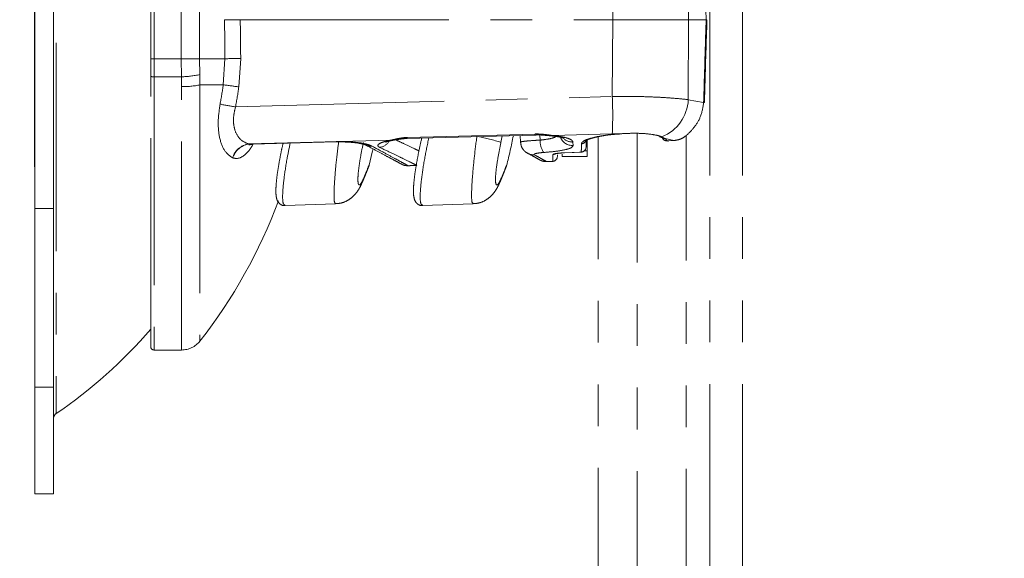
# Model space of a CAD drawing. Units: inches. Extents: x 2 to 66.2, y 1 to 43.2.
# Drawn here: x 28.6 to 33.4, y 25.6 to 28.2 of the extents above; entities that cross this region are included whole.
import ezdxf

# ---------------------------------------------------------------- set-up
doc = ezdxf.new("R2010")
doc.units = ezdxf.units.IN
doc.header["$LTSCALE"] = 4
doc.header["$MEASUREMENT"] = 0
doc.linetypes.add('PHANTOM', pattern=[0.5, 0.25, -0.05, 0.05, -0.05, 0.05, -0.05])
doc.layers.add('LAYER_1', color=160, linetype='Continuous')
doc.styles.add('SLDTEXTSTYLE0', font='TXT', dxfattribs={"width": 0.75})
doc.dimstyles.new('SLDDIMSTYLE0', dxfattribs={"dimtxt": 0.551181, "dimasz": 0.551181, "dimexe": 0, "dimexo": 0.0625, "dimgap": 0.137795, "dimtad": 0, "dimtih": 1, "dimtoh": 1, "dimdec": 3, "dimrnd": 1e-09, "dimzin": 12, "dimdsep": 46, "dimtxsty": 'SLDTEXTSTYLE0', "dimsah": 1, "dimcen": 0.09, "dimadec": 0, "dimazin": 3, "dimtfac": 1, "dimtdec": 3, "dimtofl": 0, "dimtmove": 0, "dimatfit": 3, "dimfxl": 0, "dimfrac": 2, "dimtolj": 1, "dimtzin": 12, "dimarcsym": 0})

# ---------------------------------------------------------------- blocks, each defined once
blk = doc.blocks.new('*D8')
at = {"layer": 'LAYER_1'}
for p, q in [((37.656, 35.5524), (37.544, 35.5524)), ((37.544, 35.5524), (37.544, 34.6774)), ((39.7686, 35.5524), (39.8805, 35.5524)), ((39.8805, 35.5524), (39.8805, 34.6774)), ((28.7179, 27.4501), (28.7179, 34.821)), ((47.596, 16.0822), (47.596, 34.821)), ((37.544, 34.6774), (37.656, 34.6774)), ((39.8805, 34.6774), (39.7686, 34.6774)), ((28.7179, 34.321), (35.7619, 34.321)), ((47.596, 34.321), (41.6627, 34.321))]:
    blk.add_line(p, q, dxfattribs=at)
for points in [[(28.7179, 34.321), (29.2691, 34.2362), (29.2691, 34.4058)], [(47.596, 34.321), (47.0449, 34.4058), (47.0449, 34.2362)]]:
    blk.add_solid(points, dxfattribs=at)
at = {"layer": 'LAYER_1', "attachment_point": 1, "style": 'SLDTEXTSTYLE0'}
for s, insert, char_height in [('479.5', (37.7959, 35.3879, -2.3633), 0.55118), ('18.88', (37.572, 34.5632, -2.3633), 0.55118), ('MAX EXTENSION', (35.8737, 33.6882, -2.3633), 0.551181)]:
    blk.add_mtext(s, dxfattribs=dict(at, insert=insert, char_height=char_height))
blk = doc.blocks.new('*D10')
at = {"layer": 'LAYER_1'}
for p, q in [((28.5179, 28.1566), (26.0416, 28.1566)), ((26.5416, 28.1566), (26.5416, 21.1348)), ((25.4853, 21.0229), (25.3734, 21.0229)), ((25.3734, 21.0229), (25.3734, 20.1479)), ((27.5979, 21.0229), (27.7099, 21.0229)), ((27.7099, 21.0229), (27.7099, 20.1479)), ((25.3734, 20.1479), (25.4853, 20.1479)), ((27.7099, 20.1479), (27.5979, 20.1479)), ((26.5416, 10.4458), (26.5416, 17.5732)), ((28.5179, 10.4458), (26.0416, 10.4458))]:
    blk.add_line(p, q, dxfattribs=at)
for points in [[(26.5416, 28.1566), (26.4568, 27.6054), (26.6264, 27.6054)], [(26.5416, 10.4458), (26.6264, 10.997), (26.4568, 10.997)]]:
    blk.add_solid(points, dxfattribs=at)
at = {"layer": 'LAYER_1', "attachment_point": 1, "style": 'SLDTEXTSTYLE0'}
for s, insert, char_height in [('449.9', (25.6253, 20.8584, 0.0039), 0.55118), ('17.71', (25.4014, 20.0337, 0.0039), 0.55118), ('MAX MONITOR', (23.896, 19.1587, 0.0039), 0.551181), ('HEIGHT', (25.2823, 18.2837, 0.0039), 0.55118)]:
    blk.add_mtext(s, dxfattribs=dict(at, insert=insert, char_height=char_height))

msp = doc.modelspace()

# ---------------------------------------------------------------- linework, layer by layer
at = {"color": 7, "linetype": 'PHANTOM', "lineweight": 0}
for p, q in [((28.8211, 30.0459), (28.8211, 26.2674)), ((31.9539, 25.4088), (31.9539, 29.2838)), ((32.1117, 25.4088), (32.1117, 29.2838)), ((28.7179, 27.2501), (28.7179, 29.0632)), ((28.8079, 27.2501), (28.8079, 29.0632)), ((31.4901, 28.1566), (31.487, 28.525)), ((31.8511, 28.5404), (31.8524, 28.1566)), ((29.274, 27.9691), (29.274, 28.3441)), ((29.29, 28.3441), (29.29, 27.9691)), ((29.4198, 27.9691), (29.4198, 28.3441)), ((29.5083, 28.3441), (29.5083, 27.9691)), ((29.7034, 28.1566), (31.4901, 28.1566)), ((31.487, 27.7882), (31.4901, 28.1566)), ((31.8524, 28.1566), (31.8511, 27.7728)), ((31.8524, 28.1566), (31.9369, 28.1566)), ((29.274, 27.8854), (29.274, 27.9691)), ((29.29, 27.9691), (29.274, 27.9691)), ((29.29, 27.9691), (29.29, 27.8827)), ((29.4198, 27.9691), (29.29, 27.9691)), ((29.4211, 27.8827), (29.4198, 27.9691)), ((29.5083, 27.9691), (29.4198, 27.9691)), ((29.5083, 27.9691), (29.5095, 27.8936)), ((29.5083, 27.9691), (29.6301, 27.9691)), ((29.6219, 27.8441), (29.6301, 27.9691)), ((29.7055, 27.9707), (29.6966, 27.834)), ((29.274, 26.588), (29.274, 27.8854)), ((29.4211, 27.8827), (29.29, 27.8827)), ((29.29, 27.8827), (29.29, 26.572)), ((29.422, 27.8354), (29.4211, 27.8827)), ((29.5095, 27.8936), (29.5101, 27.8441)), ((29.422, 26.572), (29.422, 27.8354)), ((29.5101, 27.8441), (29.6219, 27.8441)), ((29.5101, 27.8441), (29.5101, 26.615)), ((29.6807, 27.7378), (31.487, 27.7882)), ((31.8511, 27.7728), (31.925, 27.7595)), ((30.4296, 27.5793), (29.7428, 27.5604)), ((29.7627, 27.5591), (30.163, 27.5701)), ((30.5038, 27.5867), (31.116, 27.6034)), ((30.9593, 27.5992), (30.9534, 27.5681)), ((31.0455, 27.6015), (31.0468, 27.5695)), ((31.1401, 27.6029), (31.1411, 27.5789)), ((31.487, 27.6087), (31.2015, 27.6007)), ((31.2985, 27.5698), (31.2991, 27.5529)), ((31.3663, 27.5593), (31.3663, 27.5795)), ((31.4187, 11.0072), (31.4187, 27.5951)), ((31.5236, 27.6092), (31.487, 27.6087)), ((31.6062, 10.9914), (31.6062, 27.6111)), ((31.7141, 27.5954), (31.7151, 27.595)), ((31.7245, 27.5948), (31.7406, 27.5866)), ((31.7816, 27.5765), (31.7406, 27.5866)), ((31.7406, 27.5866), (31.7494, 27.5759)), ((31.7557, 27.575), (31.7816, 27.5765)), ((31.7557, 27.5746), (31.7557, 27.575)), ((31.8415, 11.0013), (31.8415, 27.6011)), ((29.7428, 27.5604), (29.7433, 27.5601)), ((29.7433, 27.5601), (29.7627, 27.5601)), ((31.2572, 27.5178), (31.3305, 27.5204)), ((31.3305, 27.5204), (31.3305, 27.5206)), ((31.3663, 27.5282), (31.3533, 27.5282)), ((31.3612, 27.5593), (31.3663, 27.5593)), ((31.3663, 27.5593), (31.3663, 27.5282)), ((31.3663, 27.5004), (31.3663, 27.5282)), ((29.6669, 27.4938), (29.6664, 27.494)), ((31.0806, 27.5159), (31.0786, 27.5171)), ((31.0804, 27.516), (31.0788, 27.517)), ((31.1705, 27.4758), (31.2012, 27.4769)), ((31.2467, 27.5004), (31.2467, 27.5108)), ((31.2467, 27.5004), (31.3663, 27.5004)), ((31.2572, 27.5178), (31.2572, 27.518)), ((30.507, 27.456), (30.5077, 27.456)), ((30.507, 27.456), (30.507, 27.456)), ((30.5077, 27.456), (30.5077, 27.456)), ((30.2939, 27.3937), (30.2894, 27.3793)), ((30.9489, 27.3793), (30.9534, 27.3937)), ((28.8079, 27.2501), (28.7179, 27.2501)), ((28.7179, 26.393), (28.7179, 27.2501)), ((28.8079, 26.393), (28.8079, 27.2501)), ((29.9183, 27.2648), (30.1599, 27.2732)), ((30.1599, 27.2732), (30.1602, 27.2733)), ((30.5778, 27.2648), (30.8194, 27.2732)), ((30.8194, 27.2732), (30.8197, 27.2733)), ((29.29, 26.572), (29.422, 26.572)), ((28.7179, 25.8816), (28.7179, 26.393)), ((28.8079, 26.393), (28.7179, 26.393)), ((28.8079, 25.8816), (28.8079, 26.393)), ((28.7179, 25.8816), (28.8079, 25.8816))]:
    msp.add_line(p, q, dxfattribs=at)
at = {"color": 7, "linetype": 'PHANTOM', "lineweight": 0, "flags": 128}
for points in [[(29.7433, 27.5601), (29.798, 27.5616), (30.1635, 27.5716)], [(30.163, 27.57), (30.1631, 27.57), (30.1635, 27.5716)], [(30.4384, 27.5787), (30.4359, 27.5784), (30.4296, 27.5793)], [(30.5038, 27.5866), (30.5041, 27.5875), (30.5045, 27.5917)], [(30.5045, 27.5917), (30.6294, 27.5951), (31.1167, 27.6082)], [(31.116, 27.6034), (31.1163, 27.6041), (31.1167, 27.6082)], [(31.1933, 27.5995), (31.1949, 27.5993), (31.2015, 27.6007)], [(31.3617, 27.584), (31.3613, 27.5627), (31.361, 27.5446)], [(30.3213, 27.4582), (30.3363, 27.5212), (30.34, 27.5374)], [(31.2572, 27.518), (31.304, 27.5196), (31.3305, 27.5206)], [(31.224, 27.5083), (31.224, 27.5076), (31.2237, 27.4995)]]:
    msp.add_lwpolyline(points, dxfattribs=at)
at = {"color": 7, "linetype": 'PHANTOM', "lineweight": 0}
for centre, radius, start, end in [((29.7367, 24.7929), 3.178, 90.5628, 91.9225), ((29.2861, 27.9079), 0.0255, 241.6373, 278.7411), ((29.4108, 28.3303), 0.4478, 271.3215, 282.739), ((29.4289, 28.2166), 0.3812, 268.9642, 282.3096), ((27.5898, 28.1329), 2.0526, 349.2865, 351.9107), ((29.0491, 23.3175), 4.5628, 81.8412, 82.788), ((27.5874, 28.1338), 2.1304, 349.2875, 351.9107), ((29.4162, 27.6985), 2.0728, 357.5174, 2.4826), ((31.651, 27.7812), 0.2003, 291.5392, 357.6235), ((31.9252, 27.7367), 0.0228, 81.1335, 90.6852), ((28.6967, 22.5673), 5.2633, 79.2252, 80.0458), ((30.3633, 27.6062), 0.0627, 277.3058, 328.6253), ((30.6018, 26.4181), 1.2026, 73.0007, 78.3734), ((28.2016, 28.1566), 2.8656, 345.894, 348.7978), ((31.2344, 27.5741), 0.0935, 177.0474, 215.6201), ((31.2966, 27.6153), 0.0625, 201.5494, 272.2547), ((31.2961, 27.6328), 0.063, 227.2083, 272.1542), ((31.3384, 27.5847), 0.0234, 271.6955, 337.7262), ((31.7206, 27.6122), 0.0178, 248.9799, 282.8092), ((31.7485, 27.5993), 0.0235, 204.5817, 272.2296), ((31.7386, 27.6078), 0.0212, 238.6856, 275.4163), ((29.7593, 27.4643), 0.0975, 99.7293, 162.2368), ((29.7598, 27.464), 0.0975, 99.7127, 162.2338), ((30.3277, 27.6045), 0.0544, 241.4933, 276.3849), ((31.3377, 27.5451), 0.0233, 271.7446, 358.788), ((31.1093, 27.5683), 0.0597, 241.0549, 273.4277), ((31.2003, 27.5003), 0.0234, 272.4872, 358), ((31.2014, 27.533), 0.0235, 271.9492, 302.2907), ((27.5421, 28.1566), 2.5, 321.9279, 339.6624), ((27.5421, 28.1566), 2.2815, 304.0987, 319.387), ((29.29, 26.588), 0.016, 180, 270), ((29.422, 26.684), 0.112, 270, 321.9279), ((28.8379, 26.2425), 0.03, 124.0987, 180)]:
    msp.add_arc(centre, radius, start, end, dxfattribs=at)
for centre, major_axis, ratio, start_param, end_param in [((27.5421, -56.8148), (0.0869, 148.012), 0.016801, 5.322338, 5.323884), ((27.5388, -56.8131), (0.0902, 148.012), 0.017434, 5.322339, 5.323871)]:
    msp.add_ellipse(centre, major_axis=major_axis, ratio=ratio, start_param=start_param, end_param=end_param, dxfattribs=at)
for points, knots in [([(31.9369, 28.1566), (31.9353, 28.2077), (31.9313, 28.3401), (31.9274, 28.4725), (31.925, 28.5537)], [0, 0, 0, 0, 0.3859713, 1, 1, 1, 1]), ([(29.628, 28.1566), (29.6284, 28.1566), (29.6333, 28.1566), (29.6463, 28.1566), (29.6719, 28.1566), (29.6929, 28.1566), (29.7034, 28.1566)], [0, 0, 0, 0, 0.020789, 0.297156, 0.648584, 1, 1, 1, 1]), ([(31.4901, 28.1566), (31.5156, 28.1566), (31.5687, 28.1566), (31.6477, 28.1566), (31.7238, 28.1566), (31.7941, 28.1566), (31.8328, 28.1566), (31.8524, 28.1566)], [0, 0, 0, 0, 0.185004, 0.385839, 0.5925, 0.793337, 1, 1, 1, 1]), ([(31.925, 27.7595), (31.9274, 27.8408), (31.9313, 27.9732), (31.9353, 28.1055), (31.9369, 28.1566)], [0, 0, 0, 0, 0.614031, 1, 1, 1, 1]), ([(31.9288, 27.7592), (31.9304, 27.8168), (31.9342, 27.9493), (31.9384, 28.0817), (31.9408, 28.1566)], [0, 0, 0, 0, 0.434509, 1, 1, 1, 1]), ([(31.9369, 28.1566), (31.9382, 28.1566), (31.9404, 28.1566), (31.9403, 28.1566), (31.9402, 28.1566)], [0, 0, 0, 0, 0.621877, 1, 1, 1, 1]), ([(31.487, 27.7882), (31.514, 27.7885), (31.5686, 27.7889), (31.6474, 27.7873), (31.7218, 27.7841), (31.7917, 27.7794), (31.8309, 27.7751), (31.8511, 27.7728)], [0, 0, 0, 0, 0.194084, 0.393624, 0.587312, 0.786364, 1, 1, 1, 1]), ([(31.8382, 27.5982), (31.8412, 27.6007), (31.8544, 27.612), (31.8811, 27.6403), (31.9145, 27.6919), (31.9213, 27.7357), (31.925, 27.7595)], [0, 0, 0, 0, 0.074549, 0.333683, 0.639126, 1, 1, 1, 1]), ([(29.6664, 27.494), (29.6533, 27.5031), (29.6272, 27.5214), (29.6028, 27.5846), (29.5944, 27.6654), (29.6025, 27.7228), (29.6066, 27.7514)], [0, 0, 0, 0, 0.265101, 0.531506, 0.767232, 1, 1, 1, 1]), ([(29.6807, 27.7378), (29.6769, 27.7221), (29.6721, 27.7025), (29.6702, 27.6682), (29.6724, 27.6461), (29.6818, 27.6126), (29.6925, 27.5949), (29.7146, 27.5724), (29.729, 27.5662), (29.7428, 27.5604)], [0, 0, 0, 0, 0.180954, 0.226568, 0.405282, 0.454654, 0.70744, 0.721413, 1, 1, 1, 1]), ([(30.1598, 27.2756), (30.1578, 27.2767), (30.1534, 27.2792), (30.1523, 27.3227), (30.1561, 27.3954), (30.164, 27.4826), (30.1717, 27.544), (30.1749, 27.5699)], [0, 0, 0, 0, 0.175574, 0.391003, 0.611289, 0.835772, 1, 1, 1, 1]), ([(30.163, 27.5699), (30.1768, 27.5703), (30.1938, 27.5707), (30.2088, 27.5697), (30.2116, 27.5695)], [0, 0, 0, 0, 0.812134, 1, 1, 1, 1]), ([(30.1635, 27.5716), (30.1842, 27.5717), (30.2258, 27.5719), (30.2801, 27.5662), (30.316, 27.5584), (30.329, 27.5526), (30.3337, 27.5505)], [0, 0, 0, 0, 0.277108, 0.554898, 0.836283, 1, 1, 1, 1]), ([(30.2116, 27.5695), (30.2223, 27.569), (30.2466, 27.5679), (30.2754, 27.5636), (30.2946, 27.5595), (30.303, 27.556), (30.302, 27.5566), (30.3018, 27.5567)], [0, 0, 0, 0, 0.2279351, 0.5147772, 0.7514024, 0.949078, 1, 1, 1, 1]), ([(30.2939, 27.5681), (30.2892, 27.5459), (30.2799, 27.5014), (30.2707, 27.4408), (30.2667, 27.3944), (30.2683, 27.3669), (30.2752, 27.3606), (30.2845, 27.3724), (30.2915, 27.3883), (30.2939, 27.3937)], [0, 0, 0, 0, 0.157315, 0.314776, 0.468622, 0.618951, 0.768533, 0.920331, 1, 1, 1, 1]), ([(30.3713, 27.544), (30.3676, 27.5465), (30.3603, 27.5514), (30.3665, 27.5603), (30.3851, 27.5692), (30.4088, 27.5756), (30.4255, 27.5786), (30.4296, 27.5793)], [0, 0, 0, 0, 0.222723, 0.445236, 0.674801, 0.918615, 1, 1, 1, 1]), ([(30.4007, 27.5692), (30.4006, 27.5692), (30.4001, 27.5689), (30.4031, 27.5704), (30.4117, 27.573), (30.4241, 27.5763), (30.4351, 27.5779), (30.4384, 27.5784)], [0, 0, 0, 0, 0.0329344, 0.2207305, 0.4880433, 0.8465819, 1, 1, 1, 1]), ([(30.4296, 27.5793), (30.439, 27.5816), (30.4569, 27.586), (30.4838, 27.5907), (30.4996, 27.5914), (30.5045, 27.5917)], [0, 0, 0, 0, 0.431198, 0.819485, 1, 1, 1, 1]), ([(30.4384, 27.5787), (30.4459, 27.58), (30.4631, 27.5828), (30.4862, 27.5861), (30.5006, 27.5864), (30.5038, 27.5865)], [0, 0, 0, 0, 0.3793288, 0.8617333, 1, 1, 1, 1]), ([(30.4481, 27.5803), (30.4619, 27.5739), (30.4978, 27.5572), (30.5353, 27.5391), (30.5536, 27.5302), (30.5601, 27.527)], [0, 0, 0, 0, 0.289937, 0.750185, 1, 1, 1, 1]), ([(30.5737, 27.5886), (30.5733, 27.5869), (30.5679, 27.5652), (30.559, 27.523), (30.5479, 27.4652), (30.5397, 27.4125), (30.5347, 27.3671), (30.5332, 27.3294), (30.5351, 27.305), (30.541, 27.2862), (30.5523, 27.2714), (30.5686, 27.2636), (30.5765, 27.2654), (30.5783, 27.2658)], [0, 0, 0, 0, 0.010635, 0.139239, 0.267323, 0.394032, 0.520698, 0.647868, 0.781114, 0.858651, 0.921279, 0.982415, 1, 1, 1, 1]), ([(30.6072, 27.5895), (30.6003, 27.5561), (30.5859, 27.4864), (30.5713, 27.3901), (30.565, 27.3155), (30.5669, 27.2708), (30.5743, 27.2683), (30.5777, 27.2671)], [0, 0, 0, 0, 0.199191, 0.415443, 0.626017, 0.830755, 1, 1, 1, 1]), ([(30.8193, 27.2756), (30.8173, 27.2767), (30.8129, 27.2792), (30.8118, 27.3228), (30.8156, 27.3953), (30.8243, 27.4913), (30.8333, 27.5621), (30.8377, 27.5974)], [0, 0, 0, 0, 0.165822, 0.369286, 0.577338, 0.789353, 1, 1, 1, 1]), ([(30.9534, 27.5681), (30.9488, 27.5459), (30.9394, 27.5014), (30.9303, 27.4408), (30.9262, 27.3944), (30.9278, 27.3669), (30.9347, 27.3606), (30.944, 27.3724), (30.951, 27.3883), (30.9534, 27.3937)], [0, 0, 0, 0, 0.157316, 0.314776, 0.468622, 0.618951, 0.768533, 0.920331, 1, 1, 1, 1]), ([(31.0474, 27.5693), (31.0483, 27.562), (31.05, 27.5481), (31.0607, 27.5316), (31.0713, 27.5212), (31.0783, 27.5176), (31.0806, 27.5164)], [0, 0, 0, 0, 0.330411, 0.623384, 0.874225, 1, 1, 1, 1]), ([(31.0487, 27.5696), (31.0483, 27.5698), (31.0468, 27.5707), (31.0596, 27.5727), (31.0852, 27.5754), (31.115, 27.5775), (31.1348, 27.5786), (31.1411, 27.5789)], [0, 0, 0, 0, 0.107883, 0.366045, 0.624311, 0.880856, 1, 1, 1, 1]), ([(31.116, 27.603), (31.1189, 27.6032), (31.1359, 27.6043), (31.1629, 27.6021), (31.1843, 27.6003), (31.1933, 27.5995)], [0, 0, 0, 0, 0.108729, 0.622782, 1, 1, 1, 1]), ([(31.1167, 27.6082), (31.1252, 27.6083), (31.1503, 27.6083), (31.1792, 27.6041), (31.1969, 27.6014), (31.2015, 27.6007)], [0, 0, 0, 0, 0.274917, 0.812221, 1, 1, 1, 1]), ([(31.1411, 27.5789), (31.1527, 27.5802), (31.1778, 27.5831), (31.2052, 27.5892), (31.2148, 27.5945), (31.2182, 27.5963)], [0, 0, 0, 0, 0.355671, 0.76936, 1, 1, 1, 1]), ([(31.1936, 27.5994), (31.205, 27.5981), (31.2264, 27.5958), (31.2466, 27.5914), (31.256, 27.5878), (31.2554, 27.5881), (31.2552, 27.5882)], [0, 0, 0, 0, 0.347859, 0.652556, 0.911122, 1, 1, 1, 1]), ([(31.2015, 27.6007), (31.2116, 27.5996), (31.2394, 27.5966), (31.2745, 27.5886), (31.2955, 27.5787), (31.2977, 27.5722), (31.2985, 27.5698)], [0, 0, 0, 0, 0.178047, 0.491242, 0.810818, 1, 1, 1, 1]), ([(31.3391, 27.5613), (31.3393, 27.5627), (31.3404, 27.5683), (31.3558, 27.5789), (31.396, 27.5921), (31.452, 27.6029), (31.4978, 27.6076), (31.5218, 27.6091), (31.5236, 27.6092)], [0, 0, 0, 0, 0.0719168, 0.306538, 0.5366019, 0.7611148, 0.9823385, 1, 1, 1, 1]), ([(31.3594, 27.5761), (31.3592, 27.5758), (31.3583, 27.5745), (31.3651, 27.5798), (31.381, 27.5857), (31.4086, 27.5937), (31.4464, 27.6008), (31.4863, 27.6061), (31.5135, 27.6077), (31.5243, 27.6084)], [0, 0, 0, 0, 0.040028, 0.163348, 0.316703, 0.491695, 0.680888, 0.872439, 1, 1, 1, 1]), ([(31.5236, 27.6092), (31.5466, 27.6104), (31.5925, 27.6128), (31.6569, 27.6099), (31.7008, 27.6027), (31.7184, 27.5968), (31.7245, 27.5948)], [0, 0, 0, 0, 0.283758, 0.567536, 0.849428, 1, 1, 1, 1]), ([(31.7151, 27.595), (31.7194, 27.5933), (31.7257, 27.5909), (31.728, 27.5894), (31.7287, 27.5889)], [0, 0, 0, 0, 0.692705, 1, 1, 1, 1]), ([(31.7273, 27.5897), (31.728, 27.5893), (31.7287, 27.5888), (31.7285, 27.589), (31.7285, 27.589)], [0, 0, 0, 0, 0.9629993, 1, 1, 1, 1]), ([(31.7278, 27.5887), (31.7281, 27.588), (31.7291, 27.5852), (31.7325, 27.5815), (31.7371, 27.5781), (31.7419, 27.5761), (31.7473, 27.5749), (31.7525, 27.5745), (31.7563, 27.5747), (31.7577, 27.5747)], [0, 0, 0, 0, 0.066878, 0.247182, 0.405368, 0.544808, 0.685147, 0.882996, 1, 1, 1, 1]), ([(31.7494, 27.5759), (31.7494, 27.5758), (31.7495, 27.5756), (31.7503, 27.5753), (31.7517, 27.5751), (31.7536, 27.575), (31.755, 27.575), (31.7557, 27.575)], [0, 0, 0, 0, 0.153896, 0.368249, 0.5796, 0.789883, 1, 1, 1, 1]), ([(31.7816, 27.5765), (31.793, 27.5784), (31.8152, 27.582), (31.8307, 27.5929), (31.8382, 27.5982)], [0, 0, 0, 0, 0.513592, 1, 1, 1, 1]), ([(29.7642, 27.5591), (29.7621, 27.5549), (29.7518, 27.5347), (29.7284, 27.5094), (29.6964, 27.4876), (29.6767, 27.4917), (29.6669, 27.4938)], [0, 0, 0, 0, 0.075514, 0.364004, 0.686046, 1, 1, 1, 1]), ([(29.7457, 27.5552), (29.7463, 27.5558), (29.7474, 27.557), (29.7577, 27.558), (29.7629, 27.5585)], [0, 0, 0, 0, 0.490257, 1, 1, 1, 1]), ([(29.9085, 27.5631), (29.9055, 27.5498), (29.898, 27.5163), (29.8885, 27.4652), (29.8802, 27.4125), (29.8752, 27.3671), (29.8737, 27.3294), (29.8756, 27.305), (29.8814, 27.2862), (29.8928, 27.2714), (29.9091, 27.2636), (29.917, 27.2654), (29.9188, 27.2658)], [0, 0, 0, 0, 0.089681, 0.225139, 0.359144, 0.493103, 0.627594, 0.768512, 0.850514, 0.916746, 0.981403, 1, 1, 1, 1]), ([(29.9426, 27.564), (29.9375, 27.5393), (29.925, 27.4783), (29.9119, 27.3902), (29.9054, 27.3155), (29.9074, 27.2708), (29.9148, 27.2683), (29.9182, 27.2671)], [0, 0, 0, 0, 0.155862, 0.3838142, 0.6057821, 0.8215977, 1, 1, 1, 1]), ([(30.3023, 27.5566), (30.3035, 27.556), (30.3265, 27.544), (30.3644, 27.5237), (30.4111, 27.4986), (30.4452, 27.4803), (30.4664, 27.4689), (30.4721, 27.4658), (30.4743, 27.4647)], [0, 0, 0, 0, 0.012105, 0.231486, 0.449075, 0.664845, 0.874594, 1, 1, 1, 1]), ([(30.3337, 27.5505), (30.3563, 27.5384), (30.4014, 27.5143), (30.4518, 27.4869), (30.4896, 27.4661), (30.5017, 27.4594), (30.5077, 27.456)], [0, 0, 0, 0, 0.246817, 0.493623, 0.746815, 1, 1, 1, 1]), ([(30.5507, 27.4569), (30.5442, 27.4602), (30.531, 27.4669), (30.4891, 27.4878), (30.4365, 27.5134), (30.3931, 27.5338), (30.3713, 27.544)], [0, 0, 0, 0, 0.273908, 0.550288, 0.774478, 1, 1, 1, 1]), ([(31.1584, 27.5196), (31.1553, 27.5194), (31.1454, 27.5186), (31.1305, 27.5168), (31.1176, 27.5141), (31.1106, 27.5112), (31.1121, 27.5095), (31.1129, 27.5087)], [0, 0, 0, 0, 0.102368, 0.323781, 0.548298, 0.774029, 1, 1, 1, 1]), ([(31.2991, 27.5529), (31.2971, 27.5492), (31.2931, 27.5417), (31.2603, 27.5319), (31.214, 27.5242), (31.176, 27.5211), (31.1584, 27.5196)], [0, 0, 0, 0, 0.26142, 0.522298, 0.778916, 1, 1, 1, 1]), ([(31.3305, 27.5204), (31.3307, 27.5204), (31.3327, 27.5204), (31.3375, 27.5208), (31.3429, 27.5218), (31.3486, 27.5239), (31.3511, 27.5262), (31.3522, 27.5272)], [0, 0, 0, 0, 0.0193006, 0.2558853, 0.5820932, 0.8197415, 1, 1, 1, 1]), ([(31.3305, 27.5206), (31.3311, 27.5206), (31.3325, 27.5206), (31.3347, 27.5208), (31.3367, 27.5211), (31.3381, 27.5215), (31.3383, 27.5217), (31.3384, 27.5218)], [0, 0, 0, 0, 0.135668, 0.351201, 0.567387, 0.783553, 1, 1, 1, 1]), ([(31.3384, 27.5218), (31.3384, 27.5238), (31.3386, 27.5339), (31.3388, 27.5473), (31.339, 27.5598), (31.3391, 27.5613)], [0, 0, 0, 0, 0.180125, 0.900746, 1, 1, 1, 1]), ([(31.079, 27.5174), (31.0837, 27.5148), (31.1012, 27.5053), (31.1204, 27.4945), (31.1338, 27.4869), (31.1376, 27.4848), (31.1388, 27.4841), (31.1386, 27.4842), (31.1392, 27.4839), (31.1399, 27.4835), (31.1409, 27.483), (31.1435, 27.4816), (31.1482, 27.4796), (31.1574, 27.4765), (31.1652, 27.4766), (31.1704, 27.4767)], [0, 0, 0, 0, 0.106135, 0.399423, 0.689729, 0.833473, 0.905114, 0.942181, 0.947072, 0.94852, 0.94997, 0.953582, 0.96232, 0.97504, 1, 1, 1, 1]), ([(31.1129, 27.5087), (31.1255, 27.5017), (31.1509, 27.4877), (31.1696, 27.4772), (31.1702, 27.4769), (31.1704, 27.4768)], [0, 0, 0, 0, 0.3632304, 0.7264506, 1, 1, 1, 1]), ([(31.1195, 27.495), (31.1251, 27.4919), (31.1338, 27.487), (31.1375, 27.4849), (31.1385, 27.4843), (31.1385, 27.4843), (31.1385, 27.4843)], [0, 0, 0, 0, 0.530628, 0.813405, 0.952855, 1, 1, 1, 1]), ([(31.2012, 27.4781), (31.2011, 27.4777), (31.201, 27.4732), (31.2014, 27.486), (31.2021, 27.5042), (31.2022, 27.5095)], [0, 0, 0, 0, 0.064868, 0.724055, 1, 1, 1, 1]), ([(31.2022, 27.5095), (31.2029, 27.5102), (31.2041, 27.5117), (31.2137, 27.514), (31.2277, 27.516), (31.2432, 27.5174), (31.2533, 27.5178), (31.2572, 27.518)], [0, 0, 0, 0, 0.2159132, 0.4315805, 0.6476973, 0.8636961, 1, 1, 1, 1]), ([(31.2127, 27.513), (31.2128, 27.513), (31.2129, 27.5131), (31.2157, 27.5138), (31.2218, 27.5149), (31.2333, 27.5163), (31.2461, 27.5174), (31.2545, 27.5176), (31.2572, 27.5177)], [0, 0, 0, 0, 0.067381, 0.182605, 0.360655, 0.595461, 0.872732, 1, 1, 1, 1]), ([(30.2888, 27.3779), (30.2923, 27.3864), (30.3011, 27.4075), (30.3102, 27.4295), (30.3153, 27.442), (30.3163, 27.4445), (30.3167, 27.4454), (30.3166, 27.4451), (30.3169, 27.4459), (30.3171, 27.4464), (30.3178, 27.4481), (30.3191, 27.4519), (30.3207, 27.4556), (30.3211, 27.4581), (30.3211, 27.4583)], [0, 0, 0, 0, 0.190314, 0.473171, 0.750973, 0.888536, 0.923543, 0.945721, 0.947925, 0.949931, 0.953241, 0.970276, 0.996724, 1, 1, 1, 1]), ([(30.2939, 27.3937), (30.3032, 27.4163), (30.3197, 27.4561), (30.3204, 27.4577), (30.3206, 27.4584)], [0, 0, 0, 0, 0.567335, 1, 1, 1, 1]), ([(30.4745, 27.4651), (30.4783, 27.4628), (30.4882, 27.4568), (30.4998, 27.4563), (30.507, 27.456)], [0, 0, 0, 0, 0.386017, 1, 1, 1, 1]), ([(30.5067, 27.456), (30.507, 27.456), (30.5073, 27.456), (30.5076, 27.456), (30.5077, 27.456)], [0, 0, 0, 0, 0.782921, 1, 1, 1, 1]), ([(30.5077, 27.456), (30.5147, 27.4562), (30.5287, 27.4567), (30.5429, 27.4569), (30.5494, 27.4569), (30.5507, 27.4569)], [0, 0, 0, 0, 0.442117, 0.884802, 1, 1, 1, 1]), ([(30.9483, 27.3779), (30.9519, 27.3864), (30.9606, 27.4075), (30.9697, 27.4295), (30.9748, 27.442), (30.9759, 27.4445), (30.9762, 27.4454), (30.9761, 27.4451), (30.9765, 27.4459), (30.9766, 27.4464), (30.9773, 27.4481), (30.9786, 27.4519), (30.9802, 27.4556), (30.9806, 27.4581), (30.9806, 27.4583)], [0, 0, 0, 0, 0.1903085, 0.473167, 0.7509715, 0.8885354, 0.9235426, 0.9457204, 0.9479244, 0.9499301, 0.9532402, 0.9702759, 0.9967236, 1, 1, 1, 1]), ([(30.9534, 27.3937), (30.9628, 27.4163), (30.9792, 27.4561), (30.9799, 27.4577), (30.9801, 27.4584)], [0, 0, 0, 0, 0.56747, 1, 1, 1, 1]), ([(30.1599, 27.2745), (30.1675, 27.2747), (30.1859, 27.2751), (30.2123, 27.2855), (30.2366, 27.301), (30.2551, 27.3192), (30.2692, 27.3385), (30.2802, 27.3578), (30.2861, 27.3722), (30.2891, 27.3794)], [0, 0, 0, 0, 0.110116, 0.267653, 0.40883, 0.541735, 0.678798, 0.839041, 1, 1, 1, 1]), ([(30.2888, 27.3778), (30.2916, 27.3845), (30.2981, 27.4002), (30.3021, 27.4099), (30.3044, 27.4154)], [0, 0, 0, 0, 0.430085, 1, 1, 1, 1]), ([(30.8194, 27.2745), (30.827, 27.2747), (30.8454, 27.2751), (30.8718, 27.2855), (30.8961, 27.301), (30.9146, 27.3192), (30.9287, 27.3385), (30.9397, 27.3578), (30.9456, 27.3722), (30.9486, 27.3795)], [0, 0, 0, 0, 0.110107, 0.267634, 0.4088, 0.541692, 0.678746, 0.838978, 1, 1, 1, 1]), ([(30.9483, 27.3778), (30.9511, 27.3845), (30.9576, 27.4002), (30.9616, 27.4099), (30.9639, 27.4154)], [0, 0, 0, 0, 0.430085, 1, 1, 1, 1])]:
    msp.add_open_spline(points, degree=3, knots=knots, dxfattribs=at)

# ---------------------------------------------------------------- dimensions: what is measured, and where the dimension line sits
at = {"layer": 'LAYER_1'}
dim = msp.add_linear_dim(base=(28.7179, 34.321), p1=(47.596, 15.8822), p2=(28.7179, 27.2501), text='<>\\PMAX EXTENSION', dimstyle='SLDDIMSTYLE0', dxfattribs=at)
dim.commit()
dim.dimension.update_dxf_attribs({"geometry": '*D8', "text_midpoint": (38.7123, 34.321), "dimtype": 160})
dim = msp.add_linear_dim(base=(26.5416, 28.1566), p1=(28.7179, 10.4458), p2=(28.7179, 28.1566), angle=90, text='<>\\PMAX MONITOR\\PHEIGHT', dimstyle='SLDDIMSTYLE0', dxfattribs=at)
dim.commit()
dim.dimension.update_dxf_attribs({"geometry": '*D10', "text_midpoint": (26.5416, 19.354), "dimtype": 160})

doc.saveas('drawing.dxf')
